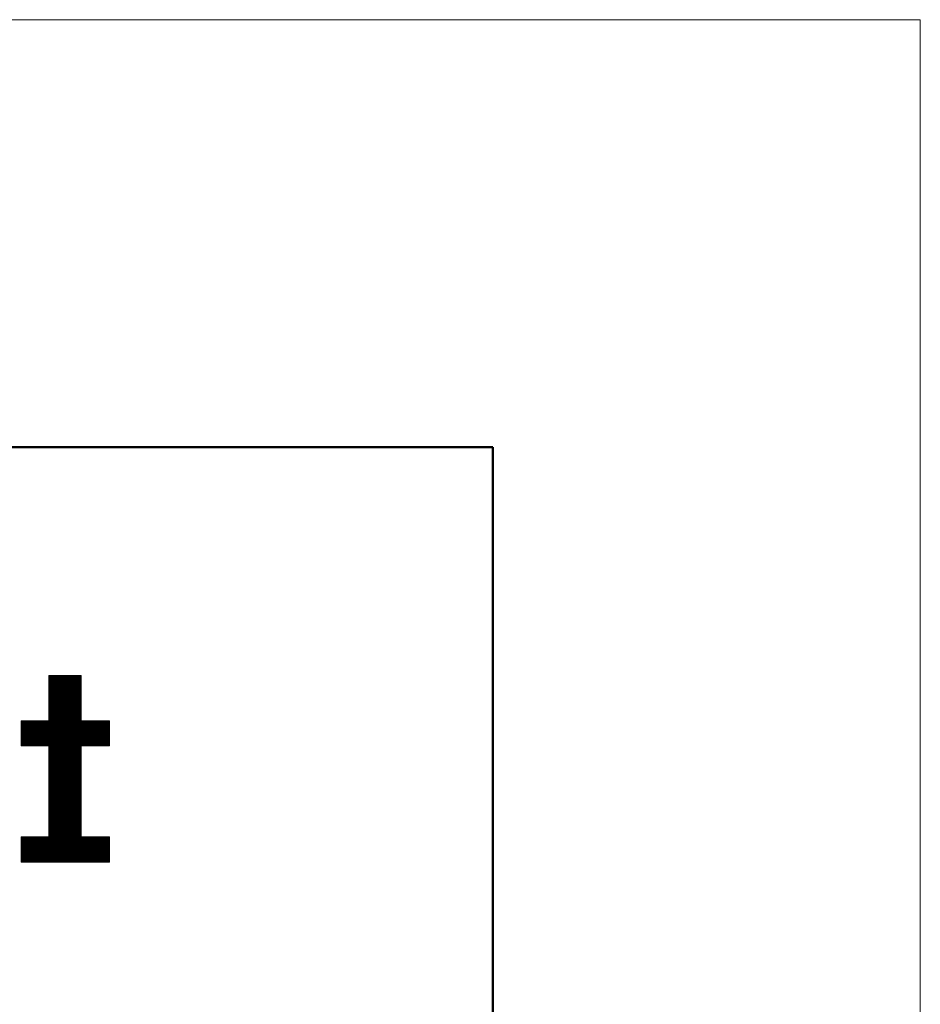
# Model space of a CAD drawing. Units: millimetres. Extents: x -840 to 840, y -594 to 594.
# Drawn here: x 756 to 840, y 502 to 594 of the extents above; entities that cross this region are included whole.
import ezdxf

# ---------------------------------------------------------------- set-up
doc = ezdxf.new("R2010")
doc.units = ezdxf.units.MM
doc.header["$LTSCALE"] = 5
for name, color, linetype in [('10ユーザー', 7, 'Continuous'), ('zumen', 7, 'Continuous'), ('zumenwaku', 7, 'Continuous')]:
    doc.layers.add(name, color=color, linetype=linetype)

# ---------------------------------------------------------------- blocks, each defined once
blk = doc.blocks.new('ナカ工業ロゴ_1-7_')
at = {"layer": '10ユーザー', "color": 7, "linetype": 'Continuous', "lineweight": 5}
for p, q in [((63352.19, 18970), (63339.8, 18970)), ((63339.8, 18970), (63339.8, 18952.65)), ((63352.19, 18970), (63339.8, 18970)), ((63339.8, 18970), (63339.8, 18952.65)), ((63352.19, 18952.65), (63352.19, 18970)), ((63352.19, 18952.65), (63352.19, 18970)), ((63339.8, 18952.65), (63329.26, 18952.65)), ((63329.26, 18952.65), (63329.26, 18943.02)), ((63339.8, 18952.65), (63329.26, 18952.65)), ((63329.26, 18952.65), (63329.26, 18943.02)), ((63363.09, 18952.65), (63352.19, 18952.65)), ((63363.09, 18952.65), (63352.19, 18952.65)), ((63363.09, 18943.02), (63363.09, 18952.65)), ((63363.09, 18943.02), (63363.09, 18952.65)), ((63329.26, 18943.02), (63339.8, 18943.02)), ((63329.26, 18943.02), (63339.8, 18943.02)), ((63339.8, 18943.02), (63339.8, 18908.16)), ((63339.8, 18943.02), (63339.8, 18908.16)), ((63352.19, 18908.16), (63352.19, 18943.02)), ((63352.19, 18943.02), (63363.09, 18943.02)), ((63352.19, 18908.16), (63352.19, 18943.02)), ((63352.19, 18943.02), (63363.09, 18943.02)), ((63339.8, 18908.16), (63329.26, 18908.16)), ((63329.26, 18908.16), (63329.26, 18898.53)), ((63339.8, 18908.16), (63329.26, 18908.16)), ((63329.26, 18908.16), (63329.26, 18898.53)), ((63363.09, 18908.16), (63352.19, 18908.16)), ((63363.09, 18908.16), (63352.19, 18908.16)), ((63363.09, 18898.53), (63363.09, 18908.16)), ((63363.09, 18898.53), (63363.09, 18908.16)), ((63329.26, 18898.53), (63363.09, 18898.53)), ((63329.26, 18898.53), (63363.09, 18898.53))]:
    blk.add_line(p, q, dxfattribs=at)
at = {"layer": '10ユーザー', "color": 7, "linetype": 'Continuous', "lineweight": 20}
for p, q in [((63352.19, 18969.83), (63339.8, 18969.83)), ((63352.19, 18969.63), (63339.8, 18969.63)), ((63352.19, 18969.43), (63339.8, 18969.43)), ((63352.19, 18969.23), (63339.8, 18969.23)), ((63352.19, 18969.03), (63339.8, 18969.03)), ((63352.19, 18968.83), (63339.8, 18968.83)), ((63352.19, 18968.63), (63339.8, 18968.63)), ((63352.19, 18968.43), (63339.8, 18968.43)), ((63352.19, 18968.23), (63339.8, 18968.23)), ((63352.19, 18968.03), (63339.8, 18968.03)), ((63352.19, 18967.83), (63339.8, 18967.83)), ((63352.19, 18967.63), (63339.8, 18967.63)), ((63352.19, 18967.43), (63339.8, 18967.43)), ((63352.19, 18967.23), (63339.8, 18967.23)), ((63352.19, 18967.03), (63339.8, 18967.03)), ((63352.19, 18966.83), (63339.8, 18966.83)), ((63352.19, 18966.63), (63339.8, 18966.63)), ((63352.19, 18966.43), (63339.8, 18966.43)), ((63352.19, 18966.23), (63339.8, 18966.23)), ((63352.19, 18966.03), (63339.8, 18966.03)), ((63352.19, 18965.83), (63339.8, 18965.83)), ((63352.19, 18965.63), (63339.8, 18965.63)), ((63352.19, 18965.43), (63339.8, 18965.43)), ((63352.19, 18965.23), (63339.8, 18965.23)), ((63352.19, 18965.03), (63339.8, 18965.03)), ((63352.19, 18964.83), (63339.8, 18964.83)), ((63352.19, 18964.63), (63339.8, 18964.63)), ((63352.19, 18964.43), (63339.8, 18964.43)), ((63352.19, 18964.23), (63339.8, 18964.23)), ((63352.19, 18964.03), (63339.8, 18964.03)), ((63352.19, 18963.83), (63339.8, 18963.83)), ((63352.19, 18963.63), (63339.8, 18963.63)), ((63352.19, 18963.43), (63339.8, 18963.43)), ((63352.19, 18963.23), (63339.8, 18963.23)), ((63352.19, 18963.03), (63339.8, 18963.03)), ((63352.19, 18962.83), (63339.8, 18962.83)), ((63352.19, 18962.63), (63339.8, 18962.63)), ((63352.19, 18962.43), (63339.8, 18962.43)), ((63352.19, 18962.23), (63339.8, 18962.23)), ((63352.19, 18962.03), (63339.8, 18962.03)), ((63352.19, 18961.83), (63339.8, 18961.83)), ((63352.19, 18961.63), (63339.8, 18961.63)), ((63352.19, 18961.43), (63339.8, 18961.43)), ((63352.19, 18961.23), (63339.8, 18961.23)), ((63352.19, 18961.03), (63339.8, 18961.03)), ((63352.19, 18960.83), (63339.8, 18960.83)), ((63352.19, 18960.63), (63339.8, 18960.63)), ((63352.19, 18960.43), (63339.8, 18960.43)), ((63352.19, 18960.23), (63339.8, 18960.23)), ((63352.19, 18960.03), (63339.8, 18960.03)), ((63352.19, 18959.83), (63339.8, 18959.83)), ((63352.19, 18959.63), (63339.8, 18959.63)), ((63352.19, 18959.43), (63339.8, 18959.43)), ((63352.19, 18959.23), (63339.8, 18959.23)), ((63352.19, 18959.03), (63339.8, 18959.03)), ((63352.19, 18958.83), (63339.8, 18958.83)), ((63352.19, 18958.63), (63339.8, 18958.63)), ((63352.19, 18958.43), (63339.8, 18958.43)), ((63352.19, 18958.23), (63339.8, 18958.23)), ((63352.19, 18958.03), (63339.8, 18958.03)), ((63352.19, 18957.83), (63339.8, 18957.83)), ((63352.19, 18957.63), (63339.8, 18957.63)), ((63352.19, 18957.43), (63339.8, 18957.43)), ((63352.19, 18957.23), (63339.8, 18957.23)), ((63352.19, 18957.03), (63339.8, 18957.03)), ((63352.19, 18956.83), (63339.8, 18956.83)), ((63352.19, 18956.63), (63339.8, 18956.63)), ((63352.19, 18956.43), (63339.8, 18956.43)), ((63363.09, 18952.63), (63329.26, 18952.63)), ((63352.19, 18956.23), (63339.8, 18956.23)), ((63352.19, 18956.03), (63339.8, 18956.03)), ((63352.19, 18955.83), (63339.8, 18955.83)), ((63352.19, 18955.63), (63339.8, 18955.63)), ((63352.19, 18955.43), (63339.8, 18955.43)), ((63352.19, 18955.23), (63339.8, 18955.23)), ((63352.19, 18955.03), (63339.8, 18955.03)), ((63352.19, 18954.83), (63339.8, 18954.83)), ((63352.19, 18954.63), (63339.8, 18954.63)), ((63352.19, 18954.43), (63339.8, 18954.43)), ((63352.19, 18954.23), (63339.8, 18954.23)), ((63352.19, 18954.03), (63339.8, 18954.03)), ((63352.19, 18953.83), (63339.8, 18953.83)), ((63352.19, 18953.63), (63339.8, 18953.63)), ((63352.19, 18953.43), (63339.8, 18953.43)), ((63352.19, 18953.23), (63339.8, 18953.23)), ((63352.19, 18953.03), (63339.8, 18953.03)), ((63352.19, 18952.83), (63339.8, 18952.83)), ((63363.09, 18952.43), (63329.26, 18952.43)), ((63363.09, 18952.23), (63329.26, 18952.23)), ((63363.09, 18952.03), (63329.26, 18952.03)), ((63363.09, 18951.83), (63329.26, 18951.83)), ((63363.09, 18951.63), (63329.26, 18951.63)), ((63363.09, 18951.43), (63329.26, 18951.43)), ((63363.09, 18951.23), (63329.26, 18951.23)), ((63363.09, 18951.03), (63329.26, 18951.03)), ((63363.09, 18950.83), (63329.26, 18950.83)), ((63363.09, 18950.63), (63329.26, 18950.63)), ((63363.09, 18950.43), (63329.26, 18950.43)), ((63363.09, 18950.23), (63329.26, 18950.23)), ((63363.09, 18950.03), (63329.26, 18950.03)), ((63363.09, 18949.83), (63329.26, 18949.83)), ((63363.09, 18949.63), (63329.26, 18949.63)), ((63363.09, 18949.43), (63329.26, 18949.43)), ((63363.09, 18949.23), (63329.26, 18949.23)), ((63363.09, 18949.03), (63329.26, 18949.03)), ((63363.09, 18948.83), (63329.26, 18948.83)), ((63363.09, 18948.63), (63329.26, 18948.63)), ((63363.09, 18948.43), (63329.26, 18948.43)), ((63363.09, 18948.23), (63329.26, 18948.23)), ((63363.09, 18948.03), (63329.26, 18948.03)), ((63363.09, 18947.83), (63329.26, 18947.83)), ((63363.09, 18947.63), (63329.26, 18947.63)), ((63363.09, 18947.43), (63329.26, 18947.43)), ((63363.09, 18947.23), (63329.26, 18947.23)), ((63363.09, 18947.03), (63329.26, 18947.03)), ((63363.09, 18946.83), (63329.26, 18946.83)), ((63363.09, 18946.63), (63329.26, 18946.63)), ((63363.09, 18946.43), (63329.26, 18946.43)), ((63363.09, 18946.23), (63329.26, 18946.23)), ((63363.09, 18946.03), (63329.26, 18946.03)), ((63363.09, 18945.83), (63329.26, 18945.83)), ((63363.09, 18945.63), (63329.26, 18945.63)), ((63363.09, 18945.43), (63329.26, 18945.43)), ((63363.09, 18945.23), (63329.26, 18945.23)), ((63363.09, 18945.03), (63329.26, 18945.03)), ((63363.09, 18944.83), (63329.26, 18944.83)), ((63363.09, 18944.63), (63329.26, 18944.63)), ((63363.09, 18944.43), (63329.26, 18944.43)), ((63363.09, 18944.23), (63329.26, 18944.23)), ((63363.09, 18944.03), (63329.26, 18944.03)), ((63363.09, 18943.83), (63329.26, 18943.83)), ((63363.09, 18943.63), (63329.26, 18943.63)), ((63363.09, 18943.43), (63329.26, 18943.43)), ((63363.09, 18943.23), (63329.26, 18943.23)), ((63363.09, 18943.03), (63329.26, 18943.03)), ((63352.19, 18942.83), (63339.8, 18942.83)), ((63352.19, 18942.63), (63339.8, 18942.63)), ((63352.19, 18942.43), (63339.8, 18942.43)), ((63352.19, 18942.23), (63339.8, 18942.23)), ((63352.19, 18942.03), (63339.8, 18942.03)), ((63352.19, 18941.83), (63339.8, 18941.83)), ((63352.19, 18941.63), (63339.8, 18941.63)), ((63352.19, 18941.43), (63339.8, 18941.43)), ((63352.19, 18941.23), (63339.8, 18941.23)), ((63352.19, 18941.03), (63339.8, 18941.03)), ((63352.19, 18940.83), (63339.8, 18940.83)), ((63352.19, 18940.63), (63339.8, 18940.63)), ((63352.19, 18940.43), (63339.8, 18940.43)), ((63352.19, 18940.23), (63339.8, 18940.23)), ((63352.19, 18940.03), (63339.8, 18940.03)), ((63352.19, 18939.83), (63339.8, 18939.83)), ((63352.19, 18939.63), (63339.8, 18939.63)), ((63352.19, 18939.43), (63339.8, 18939.43)), ((63352.19, 18939.23), (63339.8, 18939.23)), ((63352.19, 18939.03), (63339.8, 18939.03)), ((63352.19, 18938.83), (63339.8, 18938.83)), ((63352.19, 18938.63), (63339.8, 18938.63)), ((63352.19, 18938.43), (63339.8, 18938.43)), ((63352.19, 18938.23), (63339.8, 18938.23)), ((63352.19, 18938.03), (63339.8, 18938.03)), ((63352.19, 18937.83), (63339.8, 18937.83)), ((63352.19, 18937.63), (63339.8, 18937.63)), ((63352.19, 18937.43), (63339.8, 18937.43)), ((63352.19, 18937.23), (63339.8, 18937.23)), ((63352.19, 18937.03), (63339.8, 18937.03)), ((63352.19, 18936.83), (63339.8, 18936.83)), ((63352.19, 18936.63), (63339.8, 18936.63)), ((63352.19, 18936.43), (63339.8, 18936.43)), ((63352.19, 18936.23), (63339.8, 18936.23)), ((63352.19, 18936.03), (63339.8, 18936.03)), ((63352.19, 18935.83), (63339.8, 18935.83)), ((63352.19, 18935.63), (63339.8, 18935.63)), ((63352.19, 18935.43), (63339.8, 18935.43)), ((63352.19, 18935.23), (63339.8, 18935.23)), ((63352.19, 18935.03), (63339.8, 18935.03)), ((63352.19, 18934.83), (63339.8, 18934.83)), ((63352.19, 18934.63), (63339.8, 18934.63)), ((63352.19, 18934.43), (63339.8, 18934.43)), ((63352.19, 18934.23), (63339.8, 18934.23)), ((63352.19, 18934.03), (63339.8, 18934.03)), ((63352.19, 18933.83), (63339.8, 18933.83)), ((63352.19, 18933.63), (63339.8, 18933.63)), ((63352.19, 18933.43), (63339.8, 18933.43)), ((63352.19, 18933.23), (63339.8, 18933.23)), ((63352.19, 18933.03), (63339.8, 18933.03)), ((63352.19, 18932.83), (63339.8, 18932.83)), ((63352.19, 18932.63), (63339.8, 18932.63)), ((63352.19, 18932.43), (63339.8, 18932.43)), ((63352.19, 18932.23), (63339.8, 18932.23)), ((63352.19, 18932.03), (63339.8, 18932.03)), ((63352.19, 18931.83), (63339.8, 18931.83)), ((63352.19, 18931.63), (63339.8, 18931.63)), ((63352.19, 18931.43), (63339.8, 18931.43)), ((63352.19, 18931.23), (63339.8, 18931.23)), ((63352.19, 18931.03), (63339.8, 18931.03)), ((63352.19, 18930.83), (63339.8, 18930.83)), ((63352.19, 18930.63), (63339.8, 18930.63)), ((63352.19, 18930.43), (63339.8, 18930.43)), ((63352.19, 18930.23), (63339.8, 18930.23)), ((63352.19, 18930.03), (63339.8, 18930.03)), ((63352.19, 18929.83), (63339.8, 18929.83)), ((63352.19, 18929.63), (63339.8, 18929.63)), ((63352.19, 18929.43), (63339.8, 18929.43)), ((63352.19, 18929.23), (63339.8, 18929.23)), ((63352.19, 18929.03), (63339.8, 18929.03)), ((63352.19, 18928.83), (63339.8, 18928.83)), ((63352.19, 18928.63), (63339.8, 18928.63)), ((63352.19, 18928.43), (63339.8, 18928.43)), ((63352.19, 18928.23), (63339.8, 18928.23)), ((63352.19, 18928.03), (63339.8, 18928.03)), ((63352.19, 18927.83), (63339.8, 18927.83)), ((63352.19, 18927.63), (63339.8, 18927.63)), ((63352.19, 18927.43), (63339.8, 18927.43)), ((63352.19, 18927.23), (63339.8, 18927.23)), ((63352.19, 18927.03), (63339.8, 18927.03)), ((63352.19, 18926.83), (63339.8, 18926.83)), ((63352.19, 18926.63), (63339.8, 18926.63)), ((63352.19, 18926.43), (63339.8, 18926.43)), ((63352.19, 18926.23), (63339.8, 18926.23)), ((63352.19, 18926.03), (63339.8, 18926.03)), ((63352.19, 18925.83), (63339.8, 18925.83)), ((63352.19, 18925.63), (63339.8, 18925.63)), ((63352.19, 18925.43), (63339.8, 18925.43)), ((63352.19, 18925.23), (63339.8, 18925.23)), ((63352.19, 18925.03), (63339.8, 18925.03)), ((63352.19, 18924.83), (63339.8, 18924.83)), ((63352.19, 18924.63), (63339.8, 18924.63)), ((63352.19, 18924.43), (63339.8, 18924.43)), ((63352.19, 18924.23), (63339.8, 18924.23)), ((63352.19, 18924.03), (63339.8, 18924.03)), ((63352.19, 18923.83), (63339.8, 18923.83)), ((63352.19, 18923.63), (63339.8, 18923.63)), ((63352.19, 18923.43), (63339.8, 18923.43)), ((63352.19, 18923.23), (63339.8, 18923.23)), ((63352.19, 18923.03), (63339.8, 18923.03)), ((63352.19, 18922.83), (63339.8, 18922.83)), ((63352.19, 18922.63), (63339.8, 18922.63)), ((63352.19, 18922.43), (63339.8, 18922.43)), ((63352.19, 18922.23), (63339.8, 18922.23)), ((63352.19, 18922.03), (63339.8, 18922.03)), ((63352.19, 18921.83), (63339.8, 18921.83)), ((63352.19, 18921.63), (63339.8, 18921.63)), ((63352.19, 18921.43), (63339.8, 18921.43)), ((63352.19, 18921.23), (63339.8, 18921.23)), ((63352.19, 18921.03), (63339.8, 18921.03)), ((63352.19, 18920.83), (63339.8, 18920.83)), ((63352.19, 18920.63), (63339.8, 18920.63)), ((63352.19, 18920.43), (63339.8, 18920.43)), ((63352.19, 18920.23), (63339.8, 18920.23)), ((63352.19, 18920.03), (63339.8, 18920.03)), ((63352.19, 18919.83), (63339.8, 18919.83)), ((63352.19, 18919.63), (63339.8, 18919.63)), ((63352.19, 18919.43), (63339.8, 18919.43)), ((63352.19, 18919.23), (63339.8, 18919.23)), ((63352.19, 18919.03), (63339.8, 18919.03)), ((63352.19, 18918.83), (63339.8, 18918.83)), ((63352.19, 18918.63), (63339.8, 18918.63)), ((63352.19, 18918.43), (63339.8, 18918.43)), ((63352.19, 18918.23), (63339.8, 18918.23)), ((63352.19, 18918.03), (63339.8, 18918.03)), ((63352.19, 18917.83), (63339.8, 18917.83)), ((63352.19, 18917.63), (63339.8, 18917.63)), ((63352.19, 18917.43), (63339.8, 18917.43)), ((63352.19, 18917.23), (63339.8, 18917.23)), ((63352.19, 18917.03), (63339.8, 18917.03)), ((63352.19, 18916.83), (63339.8, 18916.83)), ((63352.19, 18916.63), (63339.8, 18916.63)), ((63352.19, 18916.43), (63339.8, 18916.43)), ((63352.19, 18916.23), (63339.8, 18916.23)), ((63352.19, 18916.03), (63339.8, 18916.03)), ((63352.19, 18915.83), (63339.8, 18915.83)), ((63352.19, 18915.63), (63339.8, 18915.63)), ((63352.19, 18915.43), (63339.8, 18915.43)), ((63352.19, 18915.23), (63339.8, 18915.23)), ((63352.19, 18915.03), (63339.8, 18915.03)), ((63352.19, 18914.83), (63339.8, 18914.83)), ((63352.19, 18914.63), (63339.8, 18914.63)), ((63352.19, 18914.43), (63339.8, 18914.43)), ((63352.19, 18914.23), (63339.8, 18914.23)), ((63352.19, 18914.03), (63339.8, 18914.03)), ((63352.19, 18913.83), (63339.8, 18913.83)), ((63352.19, 18913.63), (63339.8, 18913.63)), ((63352.19, 18913.43), (63339.8, 18913.43)), ((63352.19, 18913.23), (63339.8, 18913.23)), ((63352.19, 18913.03), (63339.8, 18913.03)), ((63352.19, 18912.83), (63339.8, 18912.83)), ((63352.19, 18912.63), (63339.8, 18912.63)), ((63352.19, 18912.43), (63339.8, 18912.43)), ((63352.19, 18912.23), (63339.8, 18912.23)), ((63352.19, 18912.03), (63339.8, 18912.03)), ((63352.19, 18911.83), (63339.8, 18911.83)), ((63352.19, 18911.63), (63339.8, 18911.63)), ((63352.19, 18911.43), (63339.8, 18911.43)), ((63352.19, 18911.23), (63339.8, 18911.23)), ((63352.19, 18911.03), (63339.8, 18911.03)), ((63363.09, 18908.03), (63329.26, 18908.03)), ((63363.09, 18907.83), (63329.26, 18907.83)), ((63363.09, 18907.63), (63329.26, 18907.63)), ((63363.09, 18907.43), (63329.26, 18907.43)), ((63363.09, 18907.23), (63329.26, 18907.23)), ((63352.19, 18910.83), (63339.8, 18910.83)), ((63352.19, 18910.63), (63339.8, 18910.63)), ((63352.19, 18910.43), (63339.8, 18910.43)), ((63352.19, 18910.23), (63339.8, 18910.23)), ((63352.19, 18910.03), (63339.8, 18910.03)), ((63352.19, 18909.83), (63339.8, 18909.83)), ((63352.19, 18909.63), (63339.8, 18909.63)), ((63352.19, 18909.43), (63339.8, 18909.43)), ((63352.19, 18909.23), (63339.8, 18909.23)), ((63352.19, 18909.03), (63339.8, 18909.03)), ((63352.19, 18908.83), (63339.8, 18908.83)), ((63352.19, 18908.63), (63339.8, 18908.63)), ((63352.19, 18908.43), (63339.8, 18908.43)), ((63352.19, 18908.23), (63339.8, 18908.23)), ((63363.09, 18907.03), (63329.26, 18907.03)), ((63363.09, 18906.83), (63329.26, 18906.83)), ((63363.09, 18906.63), (63329.26, 18906.63)), ((63363.09, 18906.43), (63329.26, 18906.43)), ((63363.09, 18906.23), (63329.26, 18906.23)), ((63363.09, 18906.03), (63329.26, 18906.03)), ((63363.09, 18905.83), (63329.26, 18905.83)), ((63363.09, 18905.63), (63329.26, 18905.63)), ((63363.09, 18905.43), (63329.26, 18905.43)), ((63363.09, 18905.23), (63329.26, 18905.23)), ((63363.09, 18905.03), (63329.26, 18905.03)), ((63363.09, 18904.83), (63329.26, 18904.83)), ((63363.09, 18904.63), (63329.26, 18904.63)), ((63363.09, 18904.43), (63329.26, 18904.43)), ((63363.09, 18904.23), (63329.26, 18904.23)), ((63363.09, 18904.03), (63329.26, 18904.03)), ((63363.09, 18903.83), (63329.26, 18903.83)), ((63363.09, 18903.63), (63329.26, 18903.63)), ((63363.09, 18903.43), (63329.26, 18903.43)), ((63363.09, 18903.23), (63329.26, 18903.23)), ((63363.09, 18903.03), (63329.26, 18903.03)), ((63363.09, 18902.83), (63329.26, 18902.83)), ((63363.09, 18902.63), (63329.26, 18902.63)), ((63363.09, 18902.43), (63329.26, 18902.43)), ((63363.09, 18902.23), (63329.26, 18902.23)), ((63363.09, 18902.03), (63329.26, 18902.03)), ((63363.09, 18901.83), (63329.26, 18901.83)), ((63363.09, 18901.63), (63329.26, 18901.63)), ((63363.09, 18901.43), (63329.26, 18901.43)), ((63363.09, 18901.23), (63329.26, 18901.23)), ((63363.09, 18901.03), (63329.26, 18901.03)), ((63363.09, 18900.83), (63329.26, 18900.83)), ((63363.09, 18900.63), (63329.26, 18900.63)), ((63363.09, 18900.43), (63329.26, 18900.43)), ((63363.09, 18900.23), (63329.26, 18900.23)), ((63363.09, 18900.03), (63329.26, 18900.03)), ((63363.09, 18899.83), (63329.26, 18899.83)), ((63363.09, 18899.63), (63329.26, 18899.63)), ((63363.09, 18899.43), (63329.26, 18899.43)), ((63363.09, 18899.23), (63329.26, 18899.23)), ((63363.09, 18899.03), (63329.26, 18899.03)), ((63363.09, 18898.83), (63329.26, 18898.83)), ((63363.09, 18898.63), (63329.26, 18898.63))]:
    blk.add_line(p, q, dxfattribs=at)

msp = doc.modelspace()

# ---------------------------------------------------------------- linework, layer by layer
at = {"layer": 'zumen', "color": 1, "linetype": 'Continuous', "lineweight": 5}
for p, q in [((840.216, 594.035), (-839.784, 594.035)), ((840.216, -593.965), (840.216, 594.035))]:
    msp.add_line(p, q, dxfattribs=at)
at = {"layer": 'zumenwaku', "color": 6, "linetype": 'Continuous', "lineweight": 50}
for p, q in [((800.216, 554.035), (-799.784, 554.035)), ((800.216, -553.965), (800.216, 554.035))]:
    msp.add_line(p, q, dxfattribs=at)

# ---------------------------------------------------------------- block references
at = {"layer": '10ユーザー', "color": 4, "linetype": 'Continuous', "lineweight": 5, "xscale": 0.244253393664, "yscale": 0.244253393664}
msp.add_blockref('ナカ工業ロゴ_1-7_', (-14712.295, -4100.844), dxfattribs=at)

doc.saveas('drawing.dxf')
